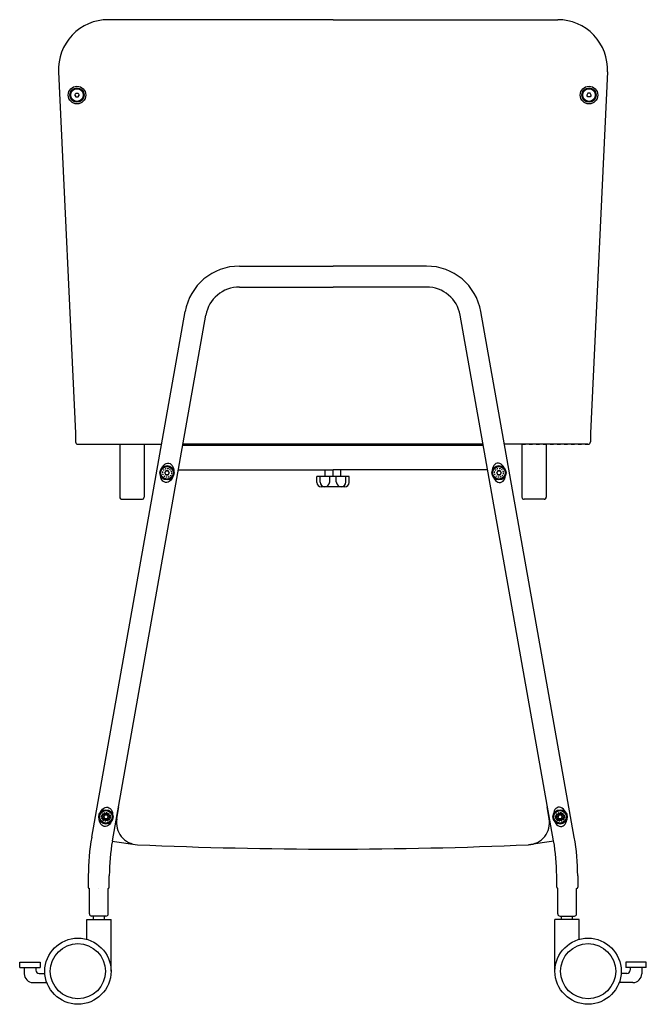
# Model space of a CAD drawing. Units: millimetres. Extents: x -13643 to 12166, y 382 to 11376.
# Drawn here: x 313 to 881, y 1077 to 1970 of the extents above; entities that cross this region are included whole.
import ezdxf

# ---------------------------------------------------------------- set-up
doc = ezdxf.new("R2010")
doc.units = ezdxf.units.MM
doc.header["$LTSCALE"] = 5.08
doc.linetypes.add('Hidden', pattern=[0.41664, 0.20828, -0.20836])
doc.layers.add('1', color=7, linetype='Continuous')
for name, color, linetype, lineweight in [('ナット', 224, 'Continuous', 25), ('ボルト', 152, 'Continuous', 25), ('妻枠', 174, 'Continuous', 25), ('寸法', 7, 'Continuous', 13), ('床板', 114, 'Continuous', 25), ('樹脂', 94, 'Continuous', 25)]:
    doc.layers.add(name, color=color, linetype=linetype, lineweight=lineweight)

msp = doc.modelspace()

# ---------------------------------------------------------------- linework, layer by layer
at = {"color": 7, "lineweight": 30, "ltscale": 2}
for p, q in [((401.33, 1245.39), (403.27, 1256.27)), ((793.12, 1245.39), (791.19, 1256.27))]:
    msp.add_line(p, q, dxfattribs=at)
at = {"color": 7, "lineweight": 30}
for p, q in [((397.25, 1225.17), (420.14, 1221.92)), ((797.21, 1225.17), (774.32, 1221.92))]:
    msp.add_line(p, q, dxfattribs=at)
at = {"color": 7, "lineweight": 30, "ltscale": 2}
for centre, start, end in [((421.03, 1241.9), 169.92732, 267.45744), ((773.43, 1241.9), 272.54256, 10.07268)]:
    msp.add_arc(centre, 20, start, end, dxfattribs=at)
at = {"layer": '1', "color": 7, "lineweight": 30, "ltscale": 5}
for p, q in [((378.6, 1228.8), (463.21, 1705.42)), ((397.3, 1225.48), (481.91, 1702.1)), ((797.15, 1225.48), (712.54, 1702.1)), ((815.86, 1228.8), (731.25, 1705.42))]:
    msp.add_line(p, q, dxfattribs=at)
at = {"layer": '1', "color": 7, "lineweight": 30}
for p, q in [((375.52, 1193.84), (375.52, 1183.32)), ((394.52, 1183.32), (394.52, 1193.84)), ((799.94, 1183.32), (799.94, 1193.84)), ((818.94, 1193.84), (818.94, 1183.32)), ((376.52, 1159.19), (376.52, 1182.32)), ((393.52, 1159.19), (393.52, 1182.32)), ((800.94, 1159.19), (800.94, 1182.32)), ((817.94, 1159.19), (817.94, 1182.32)), ((391.52, 1157.19), (378.52, 1157.19)), ((802.94, 1157.19), (815.94, 1157.19))]:
    msp.add_line(p, q, dxfattribs=at)
for centre, radius, start, end in [((512.44, 1696.69), 50, 90, 169.93381), ((682.02, 1696.69), 50, 10.06619, 90), ((512.44, 1696.69), 31, 90, 169.93381), ((682.02, 1696.69), 31, 10.06619, 90), ((376.52, 1183.32), 1, 180, 270), ((393.52, 1183.32), 1, 270, 0), ((800.94, 1183.32), 1, 180, 270), ((817.94, 1183.32), 1, 270, 0), ((378.52, 1159.19), 2, 180, 270), ((391.52, 1159.19), 2, 270, 0), ((802.94, 1159.19), 2, 180, 270), ((815.94, 1159.19), 2, 270, 0)]:
    msp.add_arc(centre, radius, start, end, dxfattribs=at)
at = {"layer": '1', "color": 7, "lineweight": 30, "ltscale": 5}
for centre, radius, start, end in [((575.52, 1193.84), 200, 169.93381, 180), ((575.52, 1193.84), 181, 169.93381, 180), ((618.94, 1193.84), 181, 0, 10.06619), ((618.94, 1193.84), 200, 0, 10.06619)]:
    msp.add_arc(centre, radius, start, end, dxfattribs=at)
at = {"layer": 'ナット', "color": 7, "linetype": 'Continuous', "lineweight": 30}
for centre in [(391.51, 1247.17), (802.95, 1247.17)]:
    msp.add_circle(centre, 2.5, dxfattribs=at)
for centre, radius, start, end in [((391.1, 1245.39), 4.82, 91.60747, 103.95147), ((391.11, 1244.92), 5.29, 80.00542, 91.60747), ((803.35, 1244.92), 5.29, 88.39253, 99.99458), ((803.36, 1245.39), 4.82, 76.04853, 88.39253), ((389.8, 1247.48), 2.26, 170.00542, 183.36822), ((389.96, 1247.48), 2.43, 183.36822, 196.74462), ((389.8, 1247.48), 2.26, 156.64259, 170.00542), ((390.31, 1247.59), 2.79, 196.74462, 211.64642), ((389.95, 1247.41), 2.43, 143.26623, 156.64259), ((390.87, 1247.94), 3.45, 211.64642, 224.49432), ((390.24, 1247.19), 2.79, 128.36446, 143.26623), ((391.31, 1248.37), 4.07, 224.49432, 236.05942), ((390.65, 1246.68), 3.45, 115.51655, 128.36446), ((391.73, 1248.99), 4.82, 236.05942, 248.40332), ((390.91, 1246.11), 4.07, 103.95147, 115.51655), ((391.9, 1249.43), 5.29, 248.40332, 260.00542), ((391.9, 1249.43), 5.29, 260.00542, 271.60752), ((391.11, 1244.92), 5.29, 68.40332, 80.00542), ((391.92, 1248.96), 4.82, 271.60752, 283.95142), ((391.28, 1245.35), 4.82, 56.05942, 68.40332), ((392.1, 1248.23), 4.07, 283.95142, 295.51652), ((392.37, 1247.67), 3.45, 295.51652, 308.36442), ((391.7, 1245.98), 4.07, 44.49432, 56.05942), ((392.78, 1247.16), 2.79, 308.36442, 323.26622), ((392.15, 1246.41), 3.45, 31.64642, 44.49432), ((393.07, 1246.94), 2.43, 323.26622, 336.64262), ((392.71, 1246.76), 2.79, 16.74462, 31.64642), ((393.22, 1246.87), 2.26, 336.64262, 350.00542), ((393.05, 1246.86), 2.43, 3.36822, 16.74462), ((393.22, 1246.87), 2.26, 350.00542, 3.36822), ((801.4, 1246.86), 2.43, 163.25538, 176.63178), ((801.24, 1246.87), 2.26, 176.63178, 189.99458), ((801.24, 1246.87), 2.26, 189.99458, 203.35738), ((801.75, 1246.76), 2.79, 148.35358, 163.25538), ((801.39, 1246.94), 2.43, 203.35738, 216.73378), ((802.31, 1246.41), 3.45, 135.50568, 148.35358), ((801.68, 1247.16), 2.79, 216.73378, 231.63558), ((802.76, 1245.98), 4.07, 123.94058, 135.50568), ((802.09, 1247.67), 3.45, 231.63558, 244.48348), ((803.18, 1245.35), 4.82, 111.59668, 123.94058), ((802.36, 1248.23), 4.07, 244.48348, 256.04858), ((802.54, 1248.96), 4.82, 256.04858, 268.39248), ((803.35, 1244.92), 5.29, 99.99458, 111.59668), ((802.55, 1249.43), 5.29, 268.39248, 279.99458), ((802.55, 1249.43), 5.29, 279.99458, 291.59668), ((802.73, 1248.99), 4.82, 291.59668, 303.94058), ((803.54, 1246.11), 4.07, 64.48345, 76.04853), ((803.81, 1246.68), 3.45, 51.63554, 64.48345), ((803.14, 1248.37), 4.07, 303.94058, 315.50568), ((804.22, 1247.19), 2.79, 36.73377, 51.63554), ((803.59, 1247.94), 3.45, 315.50568, 328.35358), ((804.51, 1247.41), 2.43, 23.35741, 36.73377), ((804.15, 1247.59), 2.79, 328.35358, 343.25538), ((804.66, 1247.48), 2.26, 9.99458, 23.35741), ((804.5, 1247.48), 2.43, 343.25538, 356.63178), ((804.66, 1247.48), 2.26, 356.63178, 9.99458)]:
    msp.add_arc(centre, radius, start, end, dxfattribs=at)
at = {"layer": 'ボルト', "color": 7, "lineweight": 30}
for p, q in [((363.26, 1901.82), (364.27, 1903.55)), ((364.27, 1903.55), (366.27, 1903.54)), ((366.27, 1903.54), (367.26, 1901.8)), ((828.19, 1903.54), (827.2, 1901.8)), ((830.19, 1903.55), (828.19, 1903.54)), ((831.2, 1901.82), (830.19, 1903.55)), ((363.26, 1901.82), (364.25, 1900.09)), ((364.25, 1900.09), (366.25, 1900.08)), ((366.25, 1900.08), (367.26, 1901.8)), ((828.21, 1900.08), (827.2, 1901.8)), ((830.21, 1900.09), (828.21, 1900.08)), ((831.2, 1901.82), (830.21, 1900.09)), ((445.87, 1560.98), (444.86, 1559.25)), ((444.86, 1559.19), (445.87, 1560.91)), ((445.85, 1557.51), (444.86, 1559.25)), ((444.86, 1559.19), (445.85, 1557.45)), ((447.85, 1557.5), (445.85, 1557.51)), ((445.85, 1557.45), (447.85, 1557.44)), ((447.87, 1560.96), (445.87, 1560.98)), ((445.87, 1560.91), (447.87, 1560.9)), ((448.86, 1559.22), (447.85, 1557.5)), ((447.85, 1557.44), (448.86, 1559.16)), ((448.86, 1559.22), (447.87, 1560.96)), ((447.87, 1560.9), (448.86, 1559.16)), ((745.6, 1559.22), (746.58, 1560.96)), ((746.59, 1560.9), (745.6, 1559.16)), ((745.6, 1559.22), (746.61, 1557.5)), ((746.61, 1557.44), (745.6, 1559.16)), ((746.58, 1560.96), (748.58, 1560.98)), ((748.59, 1560.91), (746.59, 1560.9)), ((746.61, 1557.5), (748.61, 1557.51)), ((748.61, 1557.45), (746.61, 1557.44)), ((748.58, 1560.98), (749.6, 1559.25)), ((749.6, 1559.19), (748.59, 1560.91)), ((748.61, 1557.51), (749.6, 1559.25)), ((749.6, 1559.19), (748.61, 1557.45)), ((390.48, 1248.96), (389.47, 1247.24)), ((389.47, 1247.17), (390.48, 1248.9)), ((390.46, 1245.5), (389.47, 1247.24)), ((389.47, 1247.17), (390.46, 1245.43)), ((392.46, 1245.48), (390.46, 1245.5)), ((390.46, 1245.43), (392.46, 1245.42)), ((392.48, 1248.95), (390.48, 1248.96)), ((390.48, 1248.9), (392.48, 1248.89)), ((393.47, 1247.21), (392.46, 1245.48)), ((392.46, 1245.42), (393.47, 1247.15)), ((393.47, 1247.21), (392.48, 1248.95)), ((392.48, 1248.89), (393.47, 1247.15)), ((800.99, 1247.21), (801.97, 1248.95)), ((801.98, 1248.89), (800.99, 1247.15)), ((800.99, 1247.21), (802, 1245.48)), ((802, 1245.42), (800.99, 1247.15)), ((801.97, 1248.95), (803.97, 1248.96)), ((803.98, 1248.9), (801.98, 1248.89)), ((802, 1245.48), (804, 1245.5)), ((804, 1245.43), (802, 1245.42)), ((803.97, 1248.96), (804.99, 1247.24)), ((804.99, 1247.17), (803.98, 1248.9)), ((804, 1245.5), (804.99, 1247.24)), ((804.99, 1247.17), (804, 1245.43)), ((374.08, 1154.2), (396.08, 1154.2)), ((374.08, 1136.11), (374.08, 1154.2)), ((380.08, 1154.2), (380.08, 1157.2)), ((390.08, 1154.2), (390.08, 1157.2)), ((396.08, 1107.2), (396.08, 1154.2)), ((820.38, 1154.2), (798.38, 1154.2)), ((798.38, 1107.2), (798.38, 1154.2)), ((804.38, 1154.2), (804.38, 1157.2)), ((814.38, 1154.2), (814.38, 1157.2)), ((820.38, 1136.11), (820.38, 1154.2)), ((313.35, 1115.44), (331.83, 1115.44)), ((313.35, 1110.44), (313.35, 1115.44)), ((313.35, 1110.44), (331.83, 1110.44)), ((317.41, 1110.44), (317.41, 1104.94)), ((328.01, 1110.44), (328.01, 1108.18)), ((331.83, 1115.44), (331.83, 1110.44)), ((881.11, 1115.44), (862.63, 1115.44)), ((862.63, 1115.44), (862.63, 1110.44)), ((881.11, 1110.44), (862.63, 1110.44)), ((866.45, 1110.44), (866.45, 1108.18)), ((877.05, 1110.44), (877.05, 1104.94)), ((881.11, 1110.44), (881.11, 1115.44)), ((331.01, 1105.18), (336.14, 1105.18)), ((863.45, 1105.18), (858.31, 1105.18)), ((325.41, 1096.94), (337.88, 1096.94)), ((869.05, 1096.94), (856.57, 1096.94))]:
    msp.add_line(p, q, dxfattribs=at)
at = {"layer": 'ボルト', "color": 7, "linetype": 'Continuous', "lineweight": 30}
for p, q in [((611.9, 1555.94), (582.56, 1555.94)), ((582.56, 1550.44), (582.56, 1555.94)), ((585.56, 1550.88), (585.56, 1555.94)), ((590.23, 1555.94), (590.23, 1561.94)), ((594.23, 1550.94), (594.23, 1555.94)), ((597.23, 1555.94), (597.23, 1561.94)), ((600.23, 1550.94), (600.23, 1555.94)), ((604.23, 1555.94), (604.23, 1561.94)), ((608.9, 1550.88), (608.9, 1555.94)), ((611.9, 1550.44), (611.9, 1555.94)), ((607.9, 1546.44), (586.56, 1546.44))]:
    msp.add_line(p, q, dxfattribs=at)
at = {"layer": 'ボルト', "color": 7, "lineweight": 30, "ltscale": 5}
for p, q in [((394.33, 1246.71), (394.33, 1246.71)), ((800.12, 1246.71), (800.12, 1246.71))]:
    msp.add_line(p, q, dxfattribs=at)
at = {"layer": 'ボルト', "color": 7, "lineweight": 30}
for centre, radius in [((365.26, 1901.81), 8), ((365.26, 1901.81), 6.5), ((365.26, 1901.81), 6.5), ((365.26, 1901.81), 5.7), ((829.2, 1901.81), 8), ((829.2, 1901.81), 6.5), ((829.2, 1901.81), 6.5), ((829.2, 1901.81), 5.7), ((446.86, 1559.24), 6.5), ((446.86, 1559.24), 6.5), ((446.86, 1559.24), 5.7), ((747.6, 1559.24), 6.5), ((747.6, 1559.24), 6.5), ((747.6, 1559.24), 5.7), ((391.47, 1247.22), 6.5), ((391.47, 1247.22), 6.5), ((391.47, 1247.22), 5.7), ((802.99, 1247.22), 6.5), ((802.99, 1247.22), 6.5), ((802.99, 1247.22), 5.7)]:
    msp.add_circle(centre, radius, dxfattribs=at)
at = {"layer": 'ボルト', "color": 7, "linetype": 'Continuous', "lineweight": 30}
for centre in [(365.26, 1901.81), (829.2, 1901.81)]:
    msp.add_circle(centre, 6.5, dxfattribs=at)
for centre, radius, start, end in [((586.56, 1550.44), 4, 180, 270), ((589.89, 1550.94), 4.33, 180.80965, 0), ((604.56, 1550.94), 4.33, 179.99999, 359.1904), ((607.9, 1550.44), 4, 270, 0)]:
    msp.add_arc(centre, radius, start, end, dxfattribs=at)
at = {"layer": 'ボルト', "color": 7, "lineweight": 30}
for centre, radius, start, end in [((331.01, 1108.18), 3, 180, 270), ((863.45, 1108.18), 3, 270, 0), ((325.41, 1104.94), 8, 180, 270), ((869.05, 1104.94), 8, 270, 0)]:
    msp.add_arc(centre, radius, start, end, dxfattribs=at)
at = {"layer": '妻枠', "color": 7, "lineweight": 30}
for p, q in [((366.4, 1585.22), (441.86, 1585.21)), ((733.3, 1585.19), (461.16, 1585.19)), ((733.3, 1585.19), (461.16, 1585.19)), ((828.06, 1585.19), (752.6, 1585.19)), ((405.98, 1535.19), (423.98, 1535.19)), ((788.48, 1535.19), (770.48, 1535.19))]:
    msp.add_line(p, q, dxfattribs=at)
at = {"layer": '妻枠', "color": 7, "linetype": 'Hidden', "lineweight": 30, "ltscale": 3}
msp.add_line((768.48, 1585.19), (830.61, 1585.19), dxfattribs=at)
at = {"layer": '寸法', "color": 7, "lineweight": 30, "ltscale": 5}
for p, q in [((348.63, 1922.83), (363.97, 1595.19)), ((845.82, 1922.83), (830.48, 1595.19))]:
    msp.add_line(p, q, dxfattribs=at)
at = {"layer": '寸法', "color": 7, "lineweight": 30, "ltscale": 2}
for p, q in [((363.98, 1595.08), (363.98, 1587.19)), ((830.48, 1595.08), (830.48, 1587.19)), ((403.98, 1585.19), (403.98, 1537.19)), ((425.98, 1585.19), (425.98, 1537.19)), ((768.48, 1585.19), (768.48, 1537.19)), ((790.48, 1585.19), (790.48, 1537.19))]:
    msp.add_line(p, q, dxfattribs=at)
for centre, radius in [((366.08, 1107.2), 30), ((828.38, 1107.2), 30), ((366.08, 1107.2), 25), ((828.38, 1107.2), 25)]:
    msp.add_circle(centre, radius, dxfattribs=at)
at = {"layer": '寸法', "color": 7, "lineweight": 30, "ltscale": 5}
for centre, start, end in [((393.57, 1925.19), 90, 183), ((800.88, 1925.19), 357, 90)]:
    msp.add_arc(centre, 45, start, end, dxfattribs=at)
at = {"layer": '寸法', "color": 7, "lineweight": 30, "ltscale": 2}
for centre, radius, start, end in [((365.98, 1587.19), 2, 180, 270), ((828.48, 1587.19), 2, 270, 0), ((405.98, 1537.19), 2, 180, 270), ((423.98, 1537.19), 2, 270, 0), ((770.48, 1537.19), 2, 180, 270), ((788.48, 1537.19), 2, 270, 0), ((597.23, 5209.96), 3991.97, 267.45744, 272.54256)]:
    msp.add_arc(centre, radius, start, end, dxfattribs=at)
for centre in [(446.9, 1559.25), (391.51, 1247.24)]:
    msp.add_ellipse(centre, major_axis=(-1.56, -8.67), ratio=0.681481, dxfattribs=at)
at = {"layer": '寸法', "color": 7, "lineweight": 30, "ltscale": 2, "extrusion": (0, 0, -1)}
for centre in [(747.56, 1559.25), (802.95, 1247.24)]:
    msp.add_ellipse(centre, major_axis=(1.56, -8.67), ratio=0.681481, dxfattribs=at)
at = {"layer": '床板', "color": 7, "lineweight": 30, "ltscale": 5}
for p, q in [((733.52, 1583.93), (460.93, 1583.93)), ((456.52, 1561.93), (597.23, 1561.93)), ((737.43, 1561.93), (597.23, 1561.93))]:
    msp.add_line(p, q, dxfattribs=at)
at = {"layer": '樹脂', "color": 7, "lineweight": 30, "ltscale": 3}
for q in [(393.57, 1970.19), (800.88, 1970.19)]:
    msp.add_line((597.23, 1970.19), q, dxfattribs=at)
at = {"layer": '樹脂', "color": 7, "lineweight": 30}
for p, q in [((512.44, 1746.69), (597.23, 1746.69)), ((682.02, 1746.69), (597.23, 1746.69)), ((512.44, 1727.69), (597.23, 1727.69)), ((682.02, 1727.69), (597.23, 1727.69)), ((385.02, 1182.19), (385.02, 1182.19))]:
    msp.add_line(p, q, dxfattribs=at)
at = {"layer": '樹脂', "color": 7, "linetype": 'Hidden', "lineweight": 30}
for centre in [(446.89, 1559.18), (747.57, 1559.18), (391.5, 1247.16), (802.95, 1247.16)]:
    msp.add_circle(centre, 4, dxfattribs=at)

doc.saveas('drawing.dxf')
